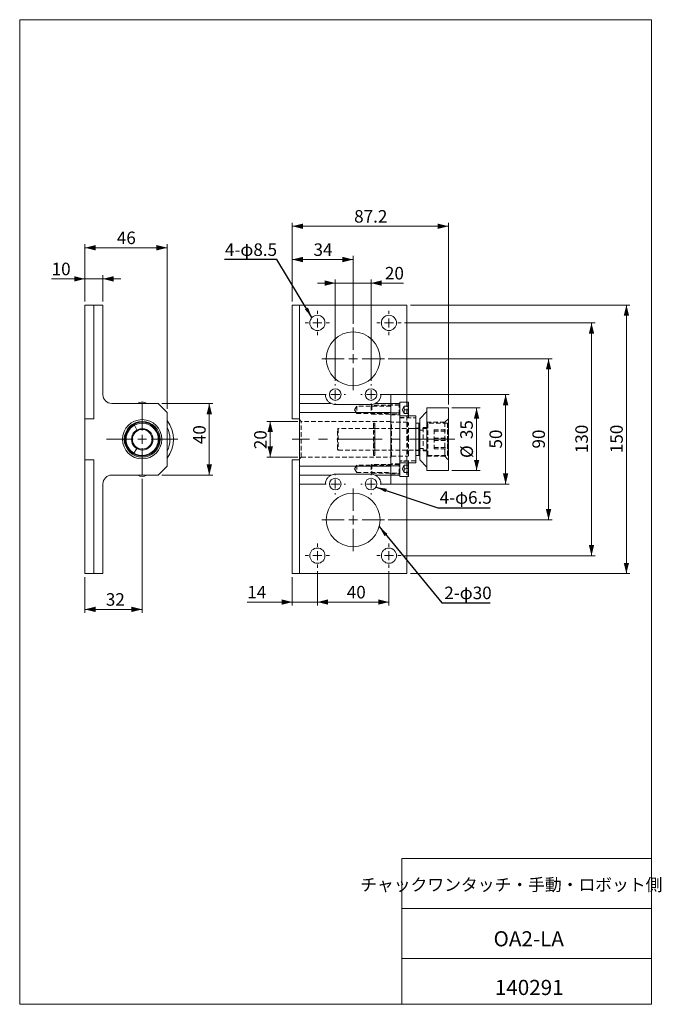
# Model space of a CAD drawing. Units: millimetres. Extents: x 20 to 200, y 10 to 285.
import ezdxf

# ---------------------------------------------------------------- set-up
doc = ezdxf.new("R2010")
doc.units = ezdxf.units.MM
doc.linetypes.add('CENTERX2', pattern=[20.32, 12.7, -2.54, 2.54, -2.54])
doc.linetypes.add('HIDDEN', pattern=[1.905, 1.27, -0.635])
doc.styles.add('SLDTEXTSTYLE0', font='TXT', dxfattribs={"width": 0.7, "bigfont": 'bigfont'})
doc.styles.add('SLDTEXTSTYLE1', font='TXT', dxfattribs={"width": 0.75, "bigfont": 'bigfont'})
doc.styles.get("Standard").update_dxf_attribs({"font": 'txt', "bigfont": 'bigfont'})
doc.dimstyles.new('SLDDIMSTYLE0', dxfattribs={"dimtxt": 3.5, "dimasz": 3, "dimexe": 0, "dimexo": 0.0625, "dimgap": 0.875, "dimtad": 3, "dimdec": 1, "dimlfac": 2, "dimrnd": 1e-09, "dimzin": 12, "dimdsep": 46, "dimtxsty": 'SLDTEXTSTYLE1', "dimsah": 1, "dimcen": 0.09, "dimadec": 0, "dimazin": 3, "dimtfac": 1, "dimtdec": 1, "dimtofl": 0, "dimtmove": 0, "dimatfit": 3, "dimfxl": 1, "dimfrac": 2, "dimtolj": 1, "dimtzin": 12, "dimarcsym": 0})
doc.dimstyles.new('SLDDIMSTYLE1', dxfattribs={"dimtxt": 3.5, "dimasz": 3, "dimexe": 0, "dimexo": 0.0625, "dimgap": 0.875, "dimtad": 3, "dimlfac": 2, "dimrnd": 1e-09, "dimzin": 12, "dimdsep": 46, "dimtxsty": 'SLDTEXTSTYLE1', "dimsah": 1, "dimcen": 0.09, "dimadec": 0, "dimazin": 3, "dimtfac": 1, "dimtofl": 0, "dimtmove": 0, "dimatfit": 3, "dimfxl": 1, "dimfrac": 2, "dimtolj": 1, "dimtzin": 12, "dimarcsym": 0})
doc.dimstyles.new('SLDDIMSTYLE2', dxfattribs={"dimtxt": 3.5, "dimasz": 3, "dimexe": 0, "dimexo": 0.0625, "dimgap": 0.875, "dimtad": 3, "dimlfac": 2, "dimrnd": 1e-09, "dimzin": 12, "dimdsep": 46, "dimtxsty": 'SLDTEXTSTYLE1', "dimsah": 1, "dimcen": 0.09, "dimadec": 0, "dimazin": 3, "dimtfac": 1, "dimtmove": 0, "dimatfit": 0, "dimfxl": 1, "dimfrac": 2, "dimtolj": 1, "dimtzin": 12, "dimarcsym": 0})
doc.dimstyles.new('SLDDIMSTYLE3', dxfattribs={"dimtxt": 0, "dimasz": 3, "dimexe": 0, "dimexo": 0.0625, "dimgap": 0, "dimtad": 0, "dimtih": 1, "dimtoh": 1, "dimdec": 0, "dimrnd": 1e-09, "dimzin": 0, "dimdsep": 46, "dimtxsty": 'Standard', "dimsah": 1, "dimcen": 0.09, "dimadec": 0, "dimazin": 0, "dimtfac": 3, "dimtdec": 0, "dimtofl": 0, "dimtmove": 0, "dimatfit": 3, "dimfxl": 1, "dimfrac": 2, "dimtolj": 1, "dimtzin": 0, "dimarcsym": 0})

# ---------------------------------------------------------------- blocks, each defined once
blk = doc.blocks.new('_D')
at = {"color": 7, "linetype": 'Continuous', "lineweight": 0}
for p, q in [((96.44, 206.3), (96.44, 228.3)), ((140.04, 177.55), (140.04, 228.3)), ((96.44, 227.3), (140.04, 227.3))]:
    blk.add_line(p, q, dxfattribs=at)
for points in [[(96.44, 227.3), (99.44, 226.55), (99.44, 228.05)], [(140.04, 227.3), (137.04, 228.05), (137.04, 226.55)]]:
    blk.add_solid(points, dxfattribs=at)
at = {"color": 7, "linetype": 'Continuous', "lineweight": 0, "insert": (113.72, 231.82, -12.32), "char_height": 3.5, "attachment_point": 1, "style": 'SLDTEXTSTYLE1'}
blk.add_mtext('87.2', dxfattribs=at)
blk = doc.blocks.new('_D_1')
at = {"color": 7, "linetype": 'Continuous', "lineweight": 0}
for p, q in [((129.44, 205.3), (190.79, 205.3)), ((189.79, 205.3), (189.79, 130.3)), ((129.44, 130.3), (190.79, 130.3))]:
    blk.add_line(p, q, dxfattribs=at)
for points in [[(189.79, 205.3), (189.04, 202.3), (190.54, 202.3)], [(189.79, 130.3), (190.54, 133.3), (189.04, 133.3)]]:
    blk.add_solid(points, dxfattribs=at)
at = {"color": 7, "linetype": 'Continuous', "lineweight": 0, "insert": (185.28, 163.93, -12.32), "char_height": 3.5, "attachment_point": 1, "rotation": 90, "style": 'SLDTEXTSTYLE1'}
blk.add_mtext('150', dxfattribs=at)
blk = doc.blocks.new('_D_2')
at = {"color": 7, "linetype": 'Continuous', "lineweight": 0}
for p, q in [((127.82, 200.3), (181.04, 200.3)), ((180.04, 200.3), (180.04, 135.3)), ((127.82, 135.3), (181.04, 135.3))]:
    blk.add_line(p, q, dxfattribs=at)
for points in [[(180.04, 200.3), (179.29, 197.3), (180.79, 197.3)], [(180.04, 135.3), (180.79, 138.3), (179.29, 138.3)]]:
    blk.add_solid(points, dxfattribs=at)
at = {"color": 7, "linetype": 'Continuous', "lineweight": 0, "insert": (175.53, 163.93, -12.32), "char_height": 3.5, "attachment_point": 1, "rotation": 90, "style": 'SLDTEXTSTYLE1'}
blk.add_mtext('130', dxfattribs=at)
blk = doc.blocks.new('_D_3')
at = {"color": 7, "linetype": 'Continuous', "lineweight": 0}
for p, q in [((123.19, 190.3), (169.04, 190.3)), ((168.04, 190.3), (168.04, 145.3)), ((123.19, 145.3), (169.04, 145.3))]:
    blk.add_line(p, q, dxfattribs=at)
for points in [[(168.04, 190.3), (167.29, 187.3), (168.79, 187.3)], [(168.04, 145.3), (168.79, 148.3), (167.29, 148.3)]]:
    blk.add_solid(points, dxfattribs=at)
at = {"color": 7, "linetype": 'Continuous', "lineweight": 0, "insert": (163.53, 165.22, -12.32), "char_height": 3.5, "attachment_point": 1, "rotation": 90, "style": 'SLDTEXTSTYLE1'}
blk.add_mtext('90', dxfattribs=at)
blk = doc.blocks.new('_D_4')
at = {"color": 7, "linetype": 'Continuous', "lineweight": 0}
for p, q in [((141.04, 176.55), (148.94, 176.55)), ((147.94, 176.55), (147.94, 159.05)), ((141.04, 159.05), (148.94, 159.05))]:
    blk.add_line(p, q, dxfattribs=at)
for points in [[(147.94, 176.55), (147.19, 173.55), (148.69, 173.55)], [(147.94, 159.05), (148.69, 162.05), (147.19, 162.05)]]:
    blk.add_solid(points, dxfattribs=at)
at = {"color": 7, "linetype": 'Continuous', "lineweight": 0, "char_height": 3.5, "attachment_point": 1, "rotation": 90, "style": 'SLDTEXTSTYLE1'}
for s, insert in [('35', (143.37, 167.86, -12.32)), ('%%c', (143.43, 162.58, -12.32))]:
    blk.add_mtext(s, dxfattribs=dict(at, insert=insert))
blk = doc.blocks.new('_D_5')
at = {"color": 7, "linetype": 'Continuous', "lineweight": 0}
for p, q in [((122.32, 180.3), (157.04, 180.3)), ((156.04, 180.3), (156.04, 155.3)), ((122.32, 155.3), (157.04, 155.3))]:
    blk.add_line(p, q, dxfattribs=at)
for points in [[(156.04, 180.3), (155.29, 177.3), (156.79, 177.3)], [(156.04, 155.3), (156.79, 158.3), (155.29, 158.3)]]:
    blk.add_solid(points, dxfattribs=at)
at = {"color": 7, "linetype": 'Continuous', "lineweight": 0, "insert": (151.53, 165.22, -12.32), "char_height": 3.5, "attachment_point": 1, "rotation": 90, "style": 'SLDTEXTSTYLE1'}
blk.add_mtext('50', dxfattribs=at)
blk = doc.blocks.new('_D_6')
at = {"color": 7, "linetype": 'Continuous', "lineweight": 0}
for p, q in [((97.94, 172.8), (89.28, 172.8)), ((90.28, 172.8), (90.28, 162.8)), ((97.94, 162.8), (89.28, 162.8))]:
    blk.add_line(p, q, dxfattribs=at)
for points in [[(90.28, 172.8), (89.53, 169.8), (91.03, 169.8)], [(90.28, 162.8), (91.03, 165.8), (89.53, 165.8)]]:
    blk.add_solid(points, dxfattribs=at)
at = {"color": 7, "linetype": 'Continuous', "lineweight": 0, "insert": (85.77, 165.05, -12.32), "char_height": 3.5, "attachment_point": 1, "rotation": 90, "style": 'SLDTEXTSTYLE1'}
blk.add_mtext('20', dxfattribs=at)
blk = doc.blocks.new('_D_7')
at = {"color": 7, "linetype": 'Continuous', "lineweight": 0}
for p, q in [((96.44, 206.3), (96.44, 219.01)), ((96.44, 218.01), (113.44, 218.01)), ((113.44, 200.05), (113.44, 219.01))]:
    blk.add_line(p, q, dxfattribs=at)
for points in [[(96.44, 218.01), (99.44, 217.26), (99.44, 218.76)], [(113.44, 218.01), (110.44, 218.76), (110.44, 217.26)]]:
    blk.add_solid(points, dxfattribs=at)
at = {"color": 7, "linetype": 'Continuous', "lineweight": 0, "insert": (102.36, 222.52, -12.32), "char_height": 3.5, "attachment_point": 1, "style": 'SLDTEXTSTYLE1'}
blk.add_mtext('34', dxfattribs=at)
blk = doc.blocks.new('_D_8')
at = {"color": 7, "linetype": 'Continuous', "lineweight": 0}
for p, q in [((96.44, 129.3), (96.44, 121.35)), ((103.44, 130.93), (103.44, 121.35)), ((96.44, 122.35), (83.86, 122.35)), ((96.44, 122.35), (103.44, 122.35)), ((103.44, 122.35), (108.44, 122.35))]:
    blk.add_line(p, q, dxfattribs=at)
for points in [[(96.44, 122.35), (93.44, 123.1), (93.44, 121.6)], [(103.44, 122.35), (106.44, 121.6), (106.44, 123.1)]]:
    blk.add_solid(points, dxfattribs=at)
at = {"color": 7, "linetype": 'Continuous', "lineweight": 0, "insert": (83.86, 126.86, -12.32), "char_height": 3.5, "attachment_point": 1, "style": 'SLDTEXTSTYLE1'}
blk.add_mtext('14', dxfattribs=at)
blk = doc.blocks.new('_D_9')
at = {"color": 7, "linetype": 'Continuous', "lineweight": 0}
for p, q in [((103.44, 130.93), (103.44, 121.35)), ((123.44, 130.93), (123.44, 121.35)), ((103.44, 122.35), (123.44, 122.35))]:
    blk.add_line(p, q, dxfattribs=at)
for points in [[(103.44, 122.35), (106.44, 121.6), (106.44, 123.1)], [(123.44, 122.35), (120.44, 123.1), (120.44, 121.6)]]:
    blk.add_solid(points, dxfattribs=at)
at = {"color": 7, "linetype": 'Continuous', "lineweight": 0, "insert": (111.66, 126.86, -12.32), "char_height": 3.5, "attachment_point": 1, "style": 'SLDTEXTSTYLE1'}
blk.add_mtext('40', dxfattribs=at)
blk = doc.blocks.new('_D_10')
at = {"color": 7, "linetype": 'Continuous', "lineweight": 0}
for p, q in [((108.44, 184.18), (108.44, 212.44)), ((118.44, 184.18), (118.44, 212.44)), ((108.44, 211.44), (103.44, 211.44)), ((108.44, 211.44), (118.44, 211.44)), ((118.44, 211.44), (127.49, 211.44))]:
    blk.add_line(p, q, dxfattribs=at)
for points in [[(108.44, 211.44), (105.44, 212.19), (105.44, 210.69)], [(118.44, 211.44), (121.44, 210.69), (121.44, 212.19)]]:
    blk.add_solid(points, dxfattribs=at)
at = {"color": 7, "linetype": 'Continuous', "lineweight": 0, "insert": (122.32, 215.95, -12.32), "char_height": 3.5, "attachment_point": 1, "style": 'SLDTEXTSTYLE1'}
blk.add_mtext('20', dxfattribs=at)
blk = doc.blocks.new('SW_CENTERMARKSYMBOL_0')
at = {"color": 0, "linetype": 'Continuous', "lineweight": 0}
for p, q in [((0, 2.5), (0, 2.875)), ((-2.5, 0), (-2.875, 0)), ((0, 0), (-1.25, 0)), ((0, 0), (0, 1.25)), ((0, 0), (0, -1.25)), ((0, 0), (1.25, 0)), ((2.5, 0), (2.875, 0)), ((0, -2.5), (0, -2.875))]:
    blk.add_line(p, q, dxfattribs=at)
blk = doc.blocks.new('SW_CENTERMARKSYMBOL_1')
at = {"color": 0, "linetype": 'Continuous', "lineweight": 0}
for p, q in [((0, 2.5), (0, 2.875)), ((-2.5, 0), (-2.875, 0)), ((0, 0), (-1.25, 0)), ((0, 0), (0, 1.25)), ((0, 0), (0, -1.25)), ((0, 0), (1.25, 0)), ((2.5, 0), (2.875, 0)), ((0, -2.5), (0, -2.875))]:
    blk.add_line(p, q, dxfattribs=at)
blk = doc.blocks.new('SW_CENTERMARKSYMBOL_2')
at = {"color": 0, "linetype": 'Continuous', "lineweight": 0}
for p, q in [((0, 2.5), (0, 2.875)), ((-2.5, 0), (-2.875, 0)), ((0, 0), (-1.25, 0)), ((0, 0), (0, 1.25)), ((0, 0), (0, -1.25)), ((0, 0), (1.25, 0)), ((2.5, 0), (2.875, 0)), ((0, -2.5), (0, -2.875))]:
    blk.add_line(p, q, dxfattribs=at)
blk = doc.blocks.new('SW_CENTERMARKSYMBOL_3')
at = {"color": 0, "linetype": 'Continuous', "lineweight": 0}
for p, q in [((0, 2.5), (0, 2.875)), ((-2.5, 0), (-2.875, 0)), ((0, 0), (-1.25, 0)), ((0, 0), (0, 1.25)), ((0, 0), (0, -1.25)), ((0, 0), (1.25, 0)), ((2.5, 0), (2.875, 0)), ((0, -2.5), (0, -2.875))]:
    blk.add_line(p, q, dxfattribs=at)
blk = doc.blocks.new('SW_CENTERMARKSYMBOL_4')
at = {"color": 0, "linetype": 'Continuous', "lineweight": 0}
for p, q in [((0, 2.5), (0, 3.375)), ((-2.5, 0), (-3.375, 0)), ((0, 0), (-1.25, 0)), ((0, 0), (0, 1.25)), ((0, 0), (0, -1.25)), ((0, 0), (1.25, 0)), ((2.5, 0), (3.375, 0)), ((0, -2.5), (0, -3.375))]:
    blk.add_line(p, q, dxfattribs=at)
blk = doc.blocks.new('SW_CENTERMARKSYMBOL_5')
at = {"color": 0, "linetype": 'Continuous', "lineweight": 0}
for p, q in [((0, 2.5), (0, 3.375)), ((-2.5, 0), (-3.375, 0)), ((0, 0), (-1.25, 0)), ((0, 0), (0, 1.25)), ((0, 0), (0, -1.25)), ((0, 0), (1.25, 0)), ((2.5, 0), (3.375, 0)), ((0, -2.5), (0, -3.375))]:
    blk.add_line(p, q, dxfattribs=at)
blk = doc.blocks.new('SW_CENTERMARKSYMBOL_6')
at = {"color": 0, "linetype": 'Continuous', "lineweight": 0}
for p, q in [((0, 2.5), (0, 3.375)), ((-2.5, 0), (-3.375, 0)), ((0, 0), (-1.25, 0)), ((0, 0), (0, 1.25)), ((0, 0), (0, -1.25)), ((0, 0), (1.25, 0)), ((2.5, 0), (3.375, 0)), ((0, -2.5), (0, -3.375))]:
    blk.add_line(p, q, dxfattribs=at)
blk = doc.blocks.new('SW_CENTERMARKSYMBOL_7')
at = {"color": 0, "linetype": 'Continuous', "lineweight": 0}
for p, q in [((0, 2.5), (0, 3.375)), ((-2.5, 0), (-3.375, 0)), ((0, 0), (-1.25, 0)), ((0, 0), (0, 1.25)), ((0, 0), (0, -1.25)), ((0, 0), (1.25, 0)), ((2.5, 0), (3.375, 0)), ((0, -2.5), (0, -3.375))]:
    blk.add_line(p, q, dxfattribs=at)
blk = doc.blocks.new('SW_CENTERMARKSYMBOL_8')
at = {"color": 0, "linetype": 'Continuous', "lineweight": 0}
for p, q in [((0, 2.5), (0, 8.75)), ((-2.5, 0), (-8.75, 0)), ((0, 0), (-1.25, 0)), ((0, 0), (0, 1.25)), ((0, 0), (0, -1.25)), ((0, 0), (1.25, 0)), ((2.5, 0), (8.75, 0)), ((0, -2.5), (0, -8.75))]:
    blk.add_line(p, q, dxfattribs=at)
blk = doc.blocks.new('SW_CENTERMARKSYMBOL_9')
at = {"color": 0, "linetype": 'Continuous', "lineweight": 0}
for p, q in [((0, 2.5), (0, 8.75)), ((-2.5, 0), (-8.75, 0)), ((0, 0), (-1.25, 0)), ((0, 0), (0, 1.25)), ((0, 0), (0, -1.25)), ((0, 0), (1.25, 0)), ((2.5, 0), (8.75, 0)), ((0, -2.5), (0, -8.75))]:
    blk.add_line(p, q, dxfattribs=at)
blk = doc.blocks.new('_D_11')
at = {"color": 7, "linetype": 'Continuous', "lineweight": 0}
for p, q in [((59.99, 177.8), (74.24, 177.8)), ((73.24, 177.8), (73.24, 157.8)), ((59.99, 157.8), (74.24, 157.8))]:
    blk.add_line(p, q, dxfattribs=at)
for points in [[(73.24, 177.8), (72.49, 174.8), (73.99, 174.8)], [(73.24, 157.8), (73.99, 160.8), (72.49, 160.8)]]:
    blk.add_solid(points, dxfattribs=at)
at = {"color": 7, "linetype": 'Continuous', "lineweight": 0, "insert": (68.73, 166.45, 21.85), "char_height": 3.5, "attachment_point": 1, "rotation": 90, "style": 'SLDTEXTSTYLE1'}
blk.add_mtext('40', dxfattribs=at)
blk = doc.blocks.new('_D_12')
at = {"color": 7, "linetype": 'Continuous', "lineweight": 0}
for p, q in [((38.49, 206.3), (38.49, 222.3)), ((38.49, 221.3), (61.49, 221.3)), ((61.49, 176.3), (61.49, 222.3))]:
    blk.add_line(p, q, dxfattribs=at)
for points in [[(38.49, 221.3), (41.49, 220.55), (41.49, 222.05)], [(61.49, 221.3), (58.49, 222.05), (58.49, 220.55)]]:
    blk.add_solid(points, dxfattribs=at)
at = {"color": 7, "linetype": 'Continuous', "lineweight": 0, "insert": (47.41, 225.82, 21.85), "char_height": 3.5, "attachment_point": 1, "style": 'SLDTEXTSTYLE1'}
blk.add_mtext('46', dxfattribs=at)
blk = doc.blocks.new('_D_13')
at = {"color": 7, "linetype": 'Continuous', "lineweight": 0}
for p, q in [((38.49, 212.61), (29.19, 212.61)), ((38.49, 206.3), (38.49, 213.61)), ((38.49, 212.61), (43.49, 212.61)), ((43.49, 206.3), (43.49, 213.61)), ((43.49, 212.61), (48.49, 212.61))]:
    blk.add_line(p, q, dxfattribs=at)
for points in [[(38.49, 212.61), (35.49, 213.36), (35.49, 211.86)], [(43.49, 212.61), (46.49, 211.86), (46.49, 213.36)]]:
    blk.add_solid(points, dxfattribs=at)
at = {"color": 7, "linetype": 'Continuous', "lineweight": 0, "insert": (29.19, 217.13, 21.85), "char_height": 3.5, "attachment_point": 1, "style": 'SLDTEXTSTYLE1'}
blk.add_mtext('10', dxfattribs=at)
blk = doc.blocks.new('_D_14')
at = {"color": 7, "linetype": 'Continuous', "lineweight": 0}
for p, q in [((54.49, 156.8), (54.49, 119.3)), ((38.49, 129.3), (38.49, 119.3)), ((38.49, 120.3), (54.49, 120.3))]:
    blk.add_line(p, q, dxfattribs=at)
for points in [[(38.49, 120.3), (41.49, 119.55), (41.49, 121.05)], [(54.49, 120.3), (51.49, 121.05), (51.49, 119.55)]]:
    blk.add_solid(points, dxfattribs=at)
at = {"color": 7, "linetype": 'Continuous', "lineweight": 0, "insert": (44.34, 124.82, 21.85), "char_height": 3.5, "attachment_point": 1, "style": 'SLDTEXTSTYLE1'}
blk.add_mtext('32', dxfattribs=at)
blk = doc.blocks.new('SW_CENTERMARKSYMBOL_10')
at = {"color": 0, "linetype": 'Continuous', "lineweight": 0}
for p, q in [((0, 2.5), (0, 10)), ((-2.5, 0), (-10, 0)), ((0, 0), (-1.25, 0)), ((0, 0), (0, 1.25)), ((0, 0), (0, -1.25)), ((0, 0), (1.25, 0)), ((2.5, 0), (10, 0)), ((0, -2.5), (0, -10))]:
    blk.add_line(p, q, dxfattribs=at)

msp = doc.modelspace()

# ---------------------------------------------------------------- linework, layer by layer
at = {"color": 7, "linetype": 'Continuous', "lineweight": 0}
for p, q in [((20.2605, 285), (196.7605, 285)), ((20.2605, 285), (20.2605, 10)), ((196.7605, 285), (196.7605, 10)), ((127.0105, 50.75), (196.7605, 50.75)), ((127.0105, 50.75), (127.0105, 10)), ((127.0105, 36.75), (196.7605, 36.75)), ((127.0105, 22.75), (196.7605, 22.75)), ((20.2605, 10), (196.7605, 10))]:
    msp.add_line(p, q, dxfattribs=at)
at = {"color": 7, "linetype": 'Continuous', "lineweight": 15}
for p, q in [((38.4915, 173.5543), (38.4915, 205.3043)), ((38.4915, 205.3043), (40.9915, 205.3043)), ((40.9915, 205.3043), (40.9915, 173.5543)), ((43.4915, 205.3043), (40.9915, 205.3043)), ((43.4915, 180.3043), (43.4915, 205.3043)), ((96.4428, 205.3043), (96.4428, 173.5543)), ((98.4428, 205.3043), (96.4428, 205.3043)), ((128.4428, 205.3043), (98.4428, 205.3043)), ((98.4428, 180.3043), (98.4428, 205.3043)), ((128.4428, 205.3043), (128.4428, 178.1793)), ((98.4428, 180.3043), (105.6928, 180.3043)), ((98.4428, 177.8043), (98.4428, 180.3043)), ((121.1928, 180.3043), (123.9428, 180.3043)), ((123.9428, 180.3043), (123.9428, 177.8043)), ((58.9915, 177.8043), (45.9915, 177.8043)), ((61.4915, 175.3043), (58.9915, 177.8043)), ((107.2972, 177.8043), (98.4428, 177.8043)), ((98.4428, 175.3043), (98.4428, 177.8043)), ((118.4428, 177.5543), (108.4428, 177.5543)), ((123.9428, 177.8043), (119.5885, 177.8043)), ((126.4428, 177.8043), (123.9428, 177.8043)), ((123.9428, 177.8043), (123.9428, 175.3043)), ((128.8178, 178.1793), (126.4428, 178.1793)), ((126.4428, 178.1793), (126.4428, 177.7163)), ((126.4428, 177.7163), (126.4428, 175.1825)), ((128.8178, 174.3839), (128.8178, 178.1793)), ((128.9428, 178.0543), (128.9428, 174.3839)), ((140.0428, 176.5543), (134.0428, 176.5543)), ((134.0428, 160.831), (134.0428, 176.5543)), ((140.0428, 160.831), (140.0428, 176.5543)), ((40.9915, 173.5543), (38.4915, 173.5543)), ((38.4915, 173.5543), (38.4915, 162.0543)), ((61.4915, 160.3043), (61.4915, 175.3043)), ((98.4428, 173.5543), (96.4428, 173.5543)), ((98.4428, 160.3043), (98.4428, 175.3043)), ((123.9428, 175.3043), (98.4428, 175.3043)), ((123.9428, 175.3043), (123.9428, 160.3043)), ((126.4428, 175.1825), (123.9428, 175.1825)), ((126.4428, 175.1825), (126.4428, 167.8043)), ((126.4428, 174.3839), (130.9428, 174.3839)), ((130.9428, 174.3839), (130.9428, 161.2248)), ((134.0428, 175.5543), (132.0428, 173.5543)), ((132.0428, 163.2219), (132.0428, 173.5543)), ((53.0286, 170.4235), (52.2972, 171.7331)), ((131.7928, 172.3043), (130.9428, 172.3043)), ((132.0428, 172.0543), (131.7928, 172.3043)), ((131.7928, 163.3043), (131.7928, 172.3043)), ((126.4428, 167.8043), (126.4428, 160.4262)), ((52.1961, 163.9338), (52.9613, 165.2239)), ((130.9428, 163.3043), (131.7928, 163.3043)), ((131.7928, 163.3043), (132.0428, 163.5543)), ((132.0428, 162.0543), (132.0428, 163.2219)), ((38.4915, 162.0543), (40.9915, 162.0543)), ((38.4915, 130.3043), (38.4915, 162.0543)), ((40.9915, 162.0543), (40.9915, 130.3043)), ((58.9915, 157.8043), (61.4915, 160.3043)), ((98.4428, 162.0543), (96.4428, 162.0543)), ((96.4428, 162.0543), (96.4428, 130.3043)), ((123.9428, 160.3043), (98.4428, 160.3043)), ((98.4428, 157.8043), (98.4428, 160.3043)), ((126.4428, 160.4262), (123.9428, 160.4262)), ((123.9428, 160.3043), (123.9428, 157.8043)), ((130.9428, 161.2248), (126.4428, 161.2248)), ((126.4428, 160.4262), (126.4428, 157.8924)), ((128.8178, 157.4293), (128.8178, 161.2248)), ((128.9428, 161.2248), (128.9428, 157.5543)), ((132.0428, 162.0543), (134.0428, 160.0543)), ((134.0428, 159.0543), (134.0428, 160.831)), ((140.0428, 159.0543), (140.0428, 160.831)), ((45.9915, 157.8043), (58.9915, 157.8043)), ((107.2972, 157.8043), (98.4428, 157.8043)), ((98.4428, 155.3043), (98.4428, 157.8043)), ((108.4428, 158.0543), (118.4428, 158.0543)), ((123.9428, 157.8043), (119.5885, 157.8043)), ((123.9428, 157.8043), (126.4428, 157.8043)), ((123.9428, 157.8043), (123.9428, 155.3043)), ((126.4428, 157.8924), (126.4428, 157.4293)), ((126.4428, 157.4293), (128.8178, 157.4293)), ((128.4428, 157.4293), (128.4428, 130.3043)), ((134.0428, 159.0543), (140.0428, 159.0543)), ((43.4915, 130.3043), (43.4915, 155.3043)), ((105.6928, 155.3043), (98.4428, 155.3043)), ((98.4428, 130.3043), (98.4428, 155.3043)), ((123.9428, 155.3043), (121.1928, 155.3043)), ((40.9915, 130.3043), (38.4915, 130.3043)), ((40.9915, 130.3043), (43.4915, 130.3043)), ((98.4428, 130.3043), (96.4428, 130.3043)), ((128.4428, 130.3043), (98.4428, 130.3043))]:
    msp.add_line(p, q, dxfattribs=at)
at = {"color": 7, "linetype": 'HIDDEN', "lineweight": 0}
for p, q in [((114.4428, 177.1043), (113.8119, 176.0543)), ((113.8119, 176.0543), (114.4428, 175.0043)), ((114.4428, 177.1043), (114.4428, 175.0043)), ((123.9428, 177.1043), (114.4428, 177.1043)), ((118.6653, 177.3043), (118.4428, 177.0818)), ((118.4428, 177.0818), (118.4428, 175.0268)), ((118.6653, 177.3043), (118.6653, 174.8043)), ((126.3428, 177.3043), (118.6653, 177.3043)), ((126.4428, 177.4293), (123.9428, 177.4293)), ((126.3428, 174.8043), (126.3428, 177.3043)), ((127.6928, 177.0753), (127.1034, 176.0543)), ((127.1034, 176.0543), (127.6928, 175.0333)), ((127.6928, 176.5648), (127.6928, 177.0753)), ((127.6928, 177.0753), (128.9428, 177.0753)), ((127.6928, 176.0543), (127.6928, 176.5648)), ((127.6928, 176.0543), (128.9428, 176.0543)), ((127.6928, 176.0543), (127.6928, 175.5438)), ((128.4428, 178.1793), (128.4428, 157.4293)), ((98.9428, 172.8043), (98.4428, 173.3043)), ((114.4428, 175.0043), (123.9428, 175.0043)), ((118.4428, 175.0268), (118.6653, 174.8043)), ((118.6653, 174.8043), (126.3428, 174.8043)), ((123.9428, 174.6793), (126.4428, 174.6793)), ((126.4428, 173.9293), (128.8178, 173.9293)), ((126.4428, 173.8043), (130.9428, 173.8043)), ((127.6928, 175.5438), (127.6928, 175.0333)), ((127.6928, 175.0333), (128.9428, 175.0333)), ((128.8178, 173.9293), (128.8178, 174.3839)), ((128.9428, 174.3839), (128.9428, 174.0543)), ((140.0428, 173.5543), (139.0428, 172.5543)), ((98.9428, 162.8043), (98.9428, 172.8043)), ((123.9428, 172.8043), (98.9428, 172.8043)), ((109.2928, 170.8043), (109.0428, 170.5543)), ((109.0428, 165.0543), (109.0428, 170.5543)), ((109.2928, 170.8043), (109.2928, 164.8043)), ((119.0928, 170.8043), (109.2928, 170.8043)), ((119.0928, 172.3043), (119.0928, 163.3043)), ((119.4928, 172.3043), (119.0928, 172.3043)), ((119.4928, 171.7331), (119.0928, 171.7331)), ((119.4928, 170.8041), (119.0928, 170.8041)), ((119.4928, 172.3043), (119.4928, 163.3043)), ((119.5428, 164.8043), (119.5428, 170.8043)), ((134.0428, 170.8043), (119.5428, 170.8043)), ((124.1928, 172.5543), (123.9428, 172.8043)), ((124.1928, 163.0543), (124.1928, 172.5543)), ((128.6428, 172.5543), (124.1928, 172.5543)), ((128.6428, 172.5543), (128.6428, 163.0563)), ((128.8928, 167.8043), (128.8928, 172.3043)), ((130.9428, 170.8043), (128.8928, 170.8043)), ((132.0428, 170.9543), (130.9428, 170.9543)), ((133.0428, 171.0543), (133.0428, 164.5543)), ((134.0428, 171.0543), (133.0428, 171.0543)), ((139.0428, 172.5543), (134.0428, 172.5543)), ((139.7928, 172.3043), (134.2928, 172.3043)), ((134.2928, 163.3043), (134.2928, 172.2973)), ((139.0428, 172.5543), (139.0428, 164.0188)), ((139.7928, 172.3043), (139.7928, 163.3044)), ((119.4928, 170.0543), (119.0928, 170.0543)), ((119.5428, 170.0543), (119.0928, 170.0543)), ((119.4928, 170.0542), (119.0928, 170.0542)), ((119.4928, 169.7687), (119.0928, 169.7687)), ((119.4928, 168.3963), (119.0928, 168.3963)), ((119.4928, 168.2483), (119.0928, 168.2483)), ((128.8928, 163.3043), (128.8928, 167.8043)), ((133.0428, 170.3543), (132.0428, 170.3543)), ((136.0428, 170.4648), (136.0428, 168.1642)), ((136.0428, 170.4648), (139.7928, 170.4648)), ((136.0428, 170.1049), (139.7928, 170.1049)), ((136.0428, 168.1642), (139.7928, 168.1642)), ((136.0428, 168.1642), (136.0428, 165.5038)), ((139.7928, 170.4648), (139.7928, 168.1642)), ((139.7928, 170.1049), (139.7928, 170.4648)), ((139.7928, 167.4445), (139.7928, 170.1049)), ((139.7928, 168.1642), (139.7928, 165.5038)), ((109.0428, 165.0543), (109.2928, 164.8043)), ((119.4928, 166.8032), (119.0928, 166.8032)), ((119.4928, 166.4694), (119.0928, 166.4694)), ((119.4928, 165.869), (119.0928, 165.869)), ((119.4928, 165.5545), (119.0928, 165.5545)), ((119.0928, 165.5543), (119.5428, 165.5543)), ((132.0428, 165.2543), (133.0428, 165.2543)), ((136.0428, 167.4445), (139.7928, 167.4445)), ((136.0428, 165.5038), (139.7928, 165.5038)), ((136.0428, 165.5038), (136.0428, 165.1439)), ((136.0428, 165.1439), (139.7928, 165.1439)), ((139.7928, 165.1439), (139.7928, 167.4445)), ((139.7928, 165.5038), (139.7928, 165.1439)), ((98.4428, 162.3043), (98.9428, 162.8043)), ((98.9428, 162.8043), (123.9428, 162.8043)), ((109.2928, 164.8043), (119.0928, 164.8043)), ((119.4928, 164.8046), (119.0928, 164.8046)), ((119.0928, 164.8043), (119.4928, 164.8043)), ((119.4928, 163.9338), (119.0928, 163.9338)), ((119.0928, 163.3043), (119.4928, 163.3043)), ((119.5428, 164.8043), (134.0428, 164.8043)), ((123.9428, 162.8043), (124.1928, 163.0543)), ((124.1928, 163.0543), (128.6428, 163.0543)), ((128.8928, 164.8043), (130.9428, 164.8043)), ((130.9428, 164.6543), (132.0428, 164.6543)), ((133.0428, 164.5543), (134.0428, 164.5543)), ((134.0428, 163.0543), (139.0428, 163.0543)), ((134.2928, 163.3043), (139.7928, 163.3043)), ((139.0428, 164.0188), (139.0428, 163.0543)), ((139.0428, 163.0543), (140.0428, 162.0543)), ((114.4428, 160.6043), (113.8119, 159.5543)), ((113.8119, 159.5543), (114.4428, 158.5043)), ((114.4428, 160.6043), (114.4428, 158.5043)), ((123.9428, 160.6043), (114.4428, 160.6043)), ((118.6653, 160.8043), (118.4428, 160.5818)), ((118.4428, 160.5818), (118.4428, 158.5268)), ((118.6653, 160.8043), (118.6653, 158.3043)), ((126.3428, 160.8043), (118.6653, 160.8043)), ((126.4428, 160.9293), (123.9428, 160.9293)), ((126.3428, 158.3043), (126.3428, 160.8043)), ((130.9428, 161.8043), (126.4428, 161.8043)), ((128.8178, 161.6793), (126.4428, 161.6793)), ((127.6928, 160.5753), (127.1034, 159.5543)), ((127.1034, 159.5543), (127.6928, 158.5333)), ((127.6928, 160.0648), (127.6928, 160.5753)), ((127.6928, 160.5753), (128.9428, 160.5753)), ((127.6928, 159.5543), (127.6928, 160.0648)), ((127.6928, 159.5543), (128.9428, 159.5543)), ((127.6928, 159.5543), (127.6928, 159.0438)), ((128.8178, 161.2248), (128.8178, 161.6793)), ((128.9428, 161.5543), (128.9428, 161.2248)), ((114.4428, 158.5043), (123.9428, 158.5043)), ((118.4428, 158.5268), (118.6653, 158.3043)), ((118.6653, 158.3043), (126.3428, 158.3043)), ((123.9428, 158.1793), (126.4428, 158.1793)), ((127.6928, 159.0438), (127.6928, 158.5333)), ((127.6928, 158.5333), (128.9428, 158.5333))]:
    msp.add_line(p, q, dxfattribs=at)
at = {"color": 7, "linetype": 'CENTERX2', "lineweight": 0}
msp.add_line((141.8599, 167.8043), (96.4428, 167.8043), dxfattribs=at)
at = {"color": 7, "linetype": 'Continuous', "lineweight": 15}
for centre, radius in [((103.4428, 200.3043), 2.125), ((123.4428, 200.3043), 2.125), ((113.4428, 190.3043), 7.5), ((108.4428, 180.3043), 1.625), ((118.4428, 180.3043), 1.625), ((54.4915, 167.8043), 5.5), ((54.4915, 167.8043), 5), ((54.4915, 167.8043), 4.75), ((54.4915, 167.8043), 3), ((54.4915, 167.8043), 2.75), ((108.4428, 155.3043), 1.625), ((118.4428, 155.3043), 1.625), ((113.4428, 145.3043), 7.5), ((103.4428, 135.3043), 2.125), ((123.4428, 135.3043), 2.125)]:
    msp.add_circle(centre, radius, dxfattribs=at)
for centre, radius, start, end in [((45.9915, 180.3043), 2.5, 180, 270), ((54.4915, 176.0543), 2.125, 90, 124.560322), ((54.4915, 176.0543), 2.125, 55.439678, 90), ((108.4428, 180.3043), 2.75, 245.380023, 270), ((118.4428, 180.3043), 2.75, 270, 294.619977), ((128.8178, 178.0543), 0.125, 0, 90), ((54.4915, 167.8043), 4.5, 119.184211, 239.331342), ((54.4915, 167.8043), 4.5, 239.331342, 119.184211), ((54.4915, 167.8043), 8.75, 323.130102, 36.869898), ((54.4915, 167.8043), 7.75, 334.585379, 25.414621), ((45.9915, 155.3043), 2.5, 90, 180), ((54.4915, 159.5543), 2.125, 235.439678, 304.560322), ((108.4428, 155.3043), 2.75, 90, 114.619977), ((118.4428, 155.3043), 2.75, 65.380023, 90), ((128.8178, 157.5543), 0.125, 270, 0)]:
    msp.add_arc(centre, radius, start, end, dxfattribs=at)
at = {"color": 7, "linetype": 'HIDDEN', "lineweight": 0}
for centre, radius, start, end in [((126.3428, 177.4043), 0.1, 270, 0), ((126.3428, 174.7043), 0.1, 0, 90), ((128.8178, 174.0543), 0.125, 270, 0), ((128.6428, 172.3043), 0.25, 0, 90), ((134.2928, 172.0543), 0.25, 90, 180), ((139.7928, 172.0543), 0.25, 0, 90), ((128.6428, 163.3043), 0.25, 270, 0), ((134.2928, 163.5543), 0.25, 180, 270), ((139.7928, 163.5543), 0.25, 270, 360), ((126.3428, 160.9043), 0.1, 270, 0), ((128.8178, 161.5543), 0.125, 0, 90), ((126.3428, 158.2043), 0.1, 0, 90)]:
    msp.add_arc(centre, radius, start, end, dxfattribs=at)
for centre, major_axis, ratio, start_param, end_param in [((139.7928, 170.7308), (0, 0.266), 0.9397035, 3.14159265, 4.71238898), ((139.7928, 170.335), (0.25, 0), 0.92023723, 4.71238898, 6.28318531), ((139.7928, 168.2001), (0.25, 0), 0.14392822, 4.71238898, 6.28318531), ((139.7928, 167.4085), (0.25, 0), 0.14392822, 0, 1.57079633), ((139.7928, 165.2737), (0.25, 0), 0.92023723, 0, 1.57079633), ((139.7928, 164.8779), (0, 0.266), 0.9397035, 4.71238898, 6.28318531)]:
    msp.add_ellipse(centre, major_axis=major_axis, ratio=ratio, start_param=start_param, end_param=end_param, dxfattribs=at)
at = {"color": 7, "linetype": 'Continuous', "lineweight": 15}
for points, knots in [([(107.2972, 177.8043), (107.2972, 177.8043), (107.2861, 177.8094), (107.2464, 177.8281), (107.2176, 177.8421), (107.1161, 177.8943), (107.0295, 177.9427), (106.8444, 178.0638), (106.7476, 178.1353), (106.5553, 178.3004), (106.4596, 178.394), (106.2743, 178.6073), (106.1856, 178.7261), (106.0649, 178.9209), (106.0266, 178.9888), (105.9543, 179.1313), (105.9202, 179.2063), (105.8277, 179.4377), (105.7785, 179.6007), (105.7274, 179.8606), (105.7144, 179.9493), (105.6972, 180.1261), (105.6928, 180.215), (105.6928, 180.3043)], [0, 0, 0, 0, 0.0625, 0.0625, 0.125, 0.125, 0.25, 0.25, 0.375, 0.375, 0.5, 0.5, 0.625, 0.625, 0.6875, 0.6875, 0.75, 0.75, 0.875, 0.875, 0.9375, 0.9375, 1, 1, 1, 1]), ([(121.1928, 180.3043), (121.1928, 180.2152), (121.1884, 180.125), (121.1709, 179.9463), (121.1579, 179.8588), (121.1072, 179.6015), (121.0571, 179.435), (120.9339, 179.1278), (120.8604, 178.9846), (120.6982, 178.7234), (120.6106, 178.6064), (120.4268, 178.3949), (120.3298, 178.2998), (120.1362, 178.1338), (120.0397, 178.0628), (119.9025, 177.973), (119.858, 177.9459), (119.7743, 177.8977), (119.735, 177.8765), (119.6676, 177.8418), (119.639, 177.828), (119.5992, 177.8092), (119.5885, 177.8043), (119.5885, 177.8043)], [0, 0, 0, 0, 0.0625, 0.0625, 0.125, 0.125, 0.25, 0.25, 0.375, 0.375, 0.5, 0.5, 0.625, 0.625, 0.75, 0.75, 0.8125, 0.8125, 0.875, 0.875, 0.9375, 0.9375, 1, 1, 1, 1]), ([(105.6928, 155.3043), (105.6928, 155.3935), (105.6972, 155.4837), (105.7147, 155.6623), (105.7277, 155.7497), (105.7784, 156.007), (105.8285, 156.1734), (105.9516, 156.4806), (106.0251, 156.6237), (106.1872, 156.8849), (106.2748, 157.0019), (106.4585, 157.2134), (106.5555, 157.3085), (106.749, 157.4745), (106.8455, 157.5455), (106.9827, 157.6353), (107.0271, 157.6624), (107.1109, 157.7108), (107.1502, 157.7319), (107.2513, 157.784), (107.2972, 157.8043), (107.2972, 157.8043)], [0, 0, 0, 0, 0.0625, 0.0625, 0.125, 0.125, 0.25, 0.25, 0.375, 0.375, 0.5, 0.5, 0.625, 0.625, 0.75, 0.75, 0.8125, 0.8125, 0.875, 0.875, 1, 1, 1, 1]), ([(119.5885, 157.8043), (119.5885, 157.8043), (119.5994, 157.7994), (119.6388, 157.7807), (119.6676, 157.7668), (119.7689, 157.7147), (119.8555, 157.6664), (120.0405, 157.5453), (120.1375, 157.4738), (120.3298, 157.3088), (120.4255, 157.2152), (120.6109, 157.002), (120.6997, 156.883), (120.8205, 156.6882), (120.8589, 156.6203), (120.9311, 156.4779), (120.9653, 156.4029), (121.0579, 156.1713), (121.1071, 156.0082), (121.1582, 155.7483), (121.1712, 155.6596), (121.1885, 155.4826), (121.1928, 155.3937), (121.1928, 155.3043)], [0, 0, 0, 0, 0.0625, 0.0625, 0.125, 0.125, 0.25, 0.25, 0.375, 0.375, 0.5, 0.5, 0.625, 0.625, 0.6875, 0.6875, 0.75, 0.75, 0.875, 0.875, 0.9375, 0.9375, 1, 1, 1, 1])]:
    msp.add_open_spline(points, degree=3, knots=knots, dxfattribs=at)

# ---------------------------------------------------------------- block references
at = {"color": 7, "linetype": 'Continuous', "lineweight": 0}
for name, p in [('SW_CENTERMARKSYMBOL_4', (103.4428, 200.3043)), ('SW_CENTERMARKSYMBOL_5', (123.4428, 200.3043)), ('SW_CENTERMARKSYMBOL_9', (113.4428, 190.3043)), ('SW_CENTERMARKSYMBOL_3', (108.4428, 180.3043)), ('SW_CENTERMARKSYMBOL_2', (118.4428, 180.3043)), ('SW_CENTERMARKSYMBOL_10', (54.4915, 167.8043)), ('SW_CENTERMARKSYMBOL_1', (108.4428, 155.3043)), ('SW_CENTERMARKSYMBOL_0', (118.4428, 155.3043)), ('SW_CENTERMARKSYMBOL_8', (113.4428, 145.3043)), ('SW_CENTERMARKSYMBOL_6', (103.4428, 135.3043)), ('SW_CENTERMARKSYMBOL_7', (123.4428, 135.3043))]:
    msp.add_blockref(name, p, dxfattribs=at)

# ---------------------------------------------------------------- texts
for s, insert, char_height, attachment_point, style in [('4-φ8.5', (77.6146, 222.522), 3.5, 1, 'SLDTEXTSTYLE1'), ('4-φ6.5', (137.6173, 153.306), 3.5, 1, 'SLDTEXTSTYLE1'), ('2-φ30', (138.9104, 126.6574), 3.5, 1, 'SLDTEXTSTYLE1'), ('チャックワンタッチ・手動・ロボット側', (157.6358, 45.1191), 3.439583, 2, 'SLDTEXTSTYLE0'), ('OA2-LA', (162.4989, 30.4172), 4.23333, 2, 'SLDTEXTSTYLE0'), ('140291', (162.6403, 16.8228), 4.23333, 2, 'SLDTEXTSTYLE0')]:
    msp.add_mtext(s, dxfattribs=dict(at, insert=insert, char_height=char_height, attachment_point=attachment_point, style=style))

# ---------------------------------------------------------------- dimensions: what is measured, and where the dimension line sits
for base, p1, p2, dimstyle, picture, middle in [((140.0428, 227.3043), (96.4428, 205.3043), (140.0428, 176.5543), 'SLDDIMSTYLE0', '_D', (118.2428, 227.3043)), ((61.4915, 221.3043), (38.4915, 205.3043), (61.4915, 175.3043), 'SLDDIMSTYLE1', '_D_12', (49.9915, 221.3043)), ((113.4428, 218.0126), (96.4428, 205.3043), (113.4428, 199.0543), 'SLDDIMSTYLE1', '_D_7', (104.9428, 218.0126)), ((43.4915, 212.6142), (38.4915, 205.3043), (43.4915, 205.3043), 'SLDDIMSTYLE2', '_D_13', (31.7777, 212.6142)), ((118.4428, 211.4392), (108.4428, 183.1793), (118.4428, 183.1793), 'SLDDIMSTYLE2', '_D_10', (124.9075, 211.4392)), ((54.4915, 120.3043), (38.4915, 130.3043), (54.4915, 157.8043), 'SLDDIMSTYLE1', '_D_14', (46.9301, 120.3043)), ((103.4428, 122.3458), (96.4428, 130.3043), (103.4428, 131.9293), 'SLDDIMSTYLE2', '_D_8', (86.4428, 122.3458)), ((123.4428, 122.3458), (103.4428, 131.9293), (123.4428, 131.9293), 'SLDDIMSTYLE1', '_D_9', (114.2493, 122.3458))]:
    dim = msp.add_linear_dim(base=base, p1=p1, p2=p2, dimstyle=dimstyle, dxfattribs=at)
    dim.commit()
    dim.dimension.update_dxf_attribs({"geometry": picture, "text_midpoint": middle, "dimtype": 160})
for base, p1, p2, picture, middle in [((189.7872, 130.3043), (128.4428, 205.3043), (128.4428, 130.3043), '_D_1', (189.7872, 167.8043)), ((180.0428, 135.3043), (126.8178, 200.3043), (126.8178, 135.3043), '_D_2', (180.0428, 167.8043)), ((168.0428, 145.3043), (122.1928, 190.3043), (122.1928, 145.3043), '_D_3', (168.0428, 167.8043)), ((156.0428, 155.3043), (121.3178, 180.3043), (121.3178, 155.3043), '_D_5', (156.0428, 167.8043)), ((73.2415, 157.8043), (58.9915, 177.8043), (58.9915, 157.8043), '_D_11', (73.2415, 169.0375)), ((90.2836, 162.8043), (98.9428, 172.8043), (98.9428, 162.8043), '_D_6', (90.2836, 167.6338))]:
    dim = msp.add_linear_dim(base=base, p1=p1, p2=p2, angle=90, dimstyle='SLDDIMSTYLE1', dxfattribs=at)
    dim.commit()
    dim.dimension.update_dxf_attribs({"geometry": picture, "text_midpoint": middle, "dimtype": 160})
dim = msp.add_linear_dim(base=(147.9372, 159.0543), p1=(140.0428, 176.5543), p2=(140.0428, 159.0543), angle=90, text='%%c<>', dimstyle='SLDDIMSTYLE1', dxfattribs=at)
dim.commit()
dim.dimension.update_dxf_attribs({"geometry": '_D_4', "text_midpoint": (147.9372, 167.8043), "dimtype": 160})

# ---------------------------------------------------------------- leaders
for points in [[(101.9298, 201.7965), (92.1256, 217.9803), (77.5041, 217.9803)], [(119.8315, 154.4604), (137.1026, 148.6864), (151.7241, 148.6864)], [(120.6998, 143.4104), (138.2521, 122.0854), (151.7241, 122.0854)]]:
    msp.add_leader(points, dimstyle='SLDDIMSTYLE3', dxfattribs=at)

doc.saveas('drawing.dxf')
